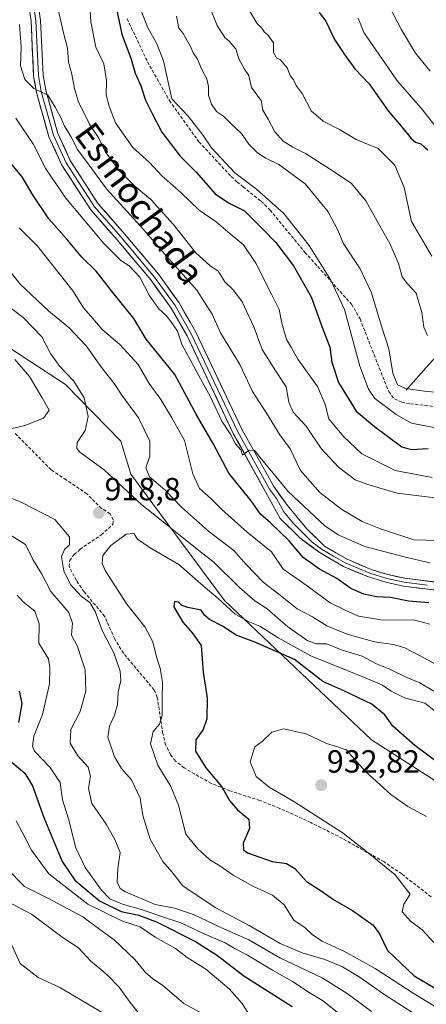
# Model space of a CAD drawing. Units: metres. Extents: x 655824 to 659152, y 4702415 to 4704766.
# Drawn here: x 657550 to 657677, y 4702717 to 4703025 of the extents above; entities that cross this region are included whole.
import ezdxf
from ezdxf.enums import TextEntityAlignment as Align

# ---------------------------------------------------------------- set-up
doc = ezdxf.new("R2010")
doc.units = ezdxf.units.M
doc.header["$MEASUREMENT"] = 0
doc.linetypes.add('TRAZOSX2', pattern=[1.5, 1, -0.5])
for name, color, linetype, lineweight in [('Arbolado forestal CxS', 92, 'Continuous', 0), ('Carátula', 7, 'Continuous', 5), ('Corriente natural lineal', 142, 'Continuous', 13), ('Curva de nivel maestra', 36, 'Continuous', 30), ('Curva de nivel normal', 36, 'Continuous', 0), ('Layer 0', 7, 'Continuous', 0), ('Punto de cota en terreno', 7, 'Continuous', 0), ('Rótulo de punto de cota en terreno', 19, 'Continuous', 0), ('Senda', 19, 'TRAZOSX2', 0), ('Texto cartográfico', 19, 'Continuous', 0)]:
    doc.layers.add(name, color=color, linetype=linetype, lineweight=lineweight)
doc.styles.add('Arial', font='txt', dxfattribs={"height": 0.2})

# ---------------------------------------------------------------- blocks, each defined once
blk = doc.blocks.new('*U192')
at = {"layer": 'Curva de nivel normal', "color": 36, "linetype": 'Continuous', "lineweight": 0}
for points in [[(657684.62, 4702820.46, 910), (657676.53, 4702825.01, 910), (657670.32, 4702828.27, 910), (657666.83, 4702829.33, 910), (657660.87, 4702830.1, 910), (657652.32, 4702832.48, 910), (657645.87, 4702835.15, 910), (657641.41, 4702837.94, 910), (657636.66, 4702840.47, 910), (657630.88, 4702845.04, 910), (657625.97, 4702848.79, 910), (657620.58, 4702854.4, 910), (657616.78, 4702858.7, 910), (657608.79, 4702864.79, 910), (657600.4, 4702872.3, 910), (657595.16, 4702877.76, 910), (657590.33, 4702881.85, 910), (657589.18, 4702884.63, 910), (657590.41, 4702888.31, 910), (657590.45, 4702892.98, 910), (657586.92, 4702900.31, 910), (657581.64, 4702907.36, 910), (657579.23, 4702911.02, 910), (657575.39, 4702915.93, 910), (657570.5, 4702922.85, 910), (657565.06, 4702928.6, 910), (657558.77, 4702933.74, 910), (657549.76, 4702942.33, 910), (657545.34, 4702947.96, 910)], [(657543.07, 4702865.81, 910), (657551.46, 4702860.6, 910), (657553.76, 4702855.9, 910), (657556.54, 4702851.54, 910), (657559.46, 4702845.9, 910), (657565.07, 4702839.32, 910), (657566.22, 4702835.93, 910), (657565.86, 4702832.18, 910), (657567.75, 4702828.65, 910), (657569.07, 4702824.75, 910), (657570.18, 4702821.32, 910), (657570.43, 4702814.65, 910), (657568.67, 4702808.32, 910), (657565.73, 4702802.65, 910), (657565.47, 4702798.32, 910), (657567.86, 4702794.36, 910), (657571.11, 4702790.81, 910), (657571.88, 4702788.02, 910), (657571.28, 4702784.28, 910), (657572.27, 4702779.51, 910), (657576.77, 4702773.02, 910), (657579.45, 4702768.23, 910), (657581.14, 4702764.08, 910), (657580.46, 4702759.12, 910), (657580.24, 4702754.77, 910), (657581.2, 4702752.84, 910), (657582.85, 4702751.76, 910), (657592.16, 4702747.85, 910), (657598.22, 4702746.63, 910), (657604.13, 4702744.69, 910), (657612.65, 4702740.62, 910), (657621.5, 4702736.7, 910), (657631.44, 4702730.98, 910), (657644.43, 4702724.79, 910), (657652.28, 4702719.98, 910), (657659.86, 4702714.28, 910)]]:
    blk.add_polyline3d(points, dxfattribs=at)
blk = doc.blocks.new('*U204')
at = {"layer": 'Curva de nivel normal', "color": 36, "linetype": 'Continuous', "lineweight": 0}
for points in [[(657678.17, 4702835.66, 905), (657673.5, 4702836.89, 905), (657662.83, 4702837.06, 905), (657655.83, 4702838.17, 905), (657651.62, 4702840, 905), (657647, 4702842.38, 905), (657638.29, 4702848.72, 905), (657632.18, 4702852.92, 905), (657628.53, 4702858.35, 905), (657620.97, 4702864.46, 905), (657613.05, 4702871.54, 905), (657609.59, 4702875.07, 905), (657606, 4702878.15, 905), (657603.93, 4702882.74, 905), (657601.29, 4702893.16, 905), (657597.36, 4702900.33, 905), (657593.89, 4702906.06, 905), (657590.25, 4702911.08, 905), (657586.82, 4702917.05, 905), (657581.08, 4702923.32, 905), (657575.56, 4702928.03, 905), (657572, 4702932.14, 905), (657569.62, 4702934.75, 905), (657566.39, 4702939.99, 905), (657555.3, 4702954.05, 905), (657549.46, 4702959.85, 905)], [(657548.9, 4702844.78, 905), (657550.74, 4702842.65, 905), (657554.42, 4702839.78, 905), (657555.75, 4702835.74, 905), (657555.65, 4702829.65, 905), (657558.66, 4702824.82, 905), (657559.12, 4702821.98, 905), (657558.96, 4702816.95, 905), (657556.84, 4702807.31, 905), (657554.05, 4702800.6, 905), (657553.67, 4702797.41, 905), (657554.36, 4702795.84, 905), (657559.19, 4702790.77, 905), (657562.32, 4702786.03, 905), (657563.05, 4702780.56, 905), (657564.96, 4702774.61, 905), (657567.31, 4702765.55, 905), (657570.22, 4702759.39, 905), (657575.26, 4702752.29, 905), (657577.95, 4702749.56, 905), (657581.88, 4702747.91, 905), (657587.88, 4702746.28, 905), (657594.42, 4702743.91, 905), (657600.21, 4702742.03, 905), (657607.5, 4702738.66, 905), (657614, 4702735.82, 905), (657617.14, 4702733.96, 905), (657621.1, 4702731.97, 905), (657628.86, 4702727.22, 905), (657635.17, 4702723.71, 905), (657640.38, 4702720.21, 905), (657644.52, 4702717.69, 905), (657650.69, 4702712.85, 905)]]:
    blk.add_polyline3d(points, dxfattribs=at)
blk = doc.blocks.new('*U205')
at = {"layer": 'Curva de nivel normal', "color": 36, "linetype": 'Continuous', "lineweight": 0}
for points in [[(657679.42, 4702814.68, 915), (657675.06, 4702817.25, 915), (657671.01, 4702818.99, 915), (657665.65, 4702821.6, 915), (657661.45, 4702823.25, 915), (657657, 4702825.58, 915), (657650.83, 4702827.54, 915), (657645.82, 4702829.53, 915), (657642.68, 4702829.48, 915), (657639.94, 4702830.42, 915), (657633.69, 4702834.84, 915), (657627.24, 4702840.44, 915), (657623.34, 4702842.94, 915), (657618.52, 4702847.12, 915), (657610.62, 4702854.99, 915), (657605.75, 4702858.69, 915), (657587.84, 4702873.17, 915), (657576.12, 4702884.04, 915), (657568.55, 4702889.6, 915), (657567.57, 4702890.65, 915), (657567.66, 4702892.59, 915), (657570.14, 4702896.31, 915), (657571.16, 4702900.74, 915), (657569.82, 4702906.62, 915), (657566.64, 4702911.77, 915), (657562.25, 4702916.38, 915), (657559.28, 4702920.42, 915), (657556.57, 4702925.7, 915), (657550.82, 4702931.62, 915), (657540.56, 4702939.54, 915)], [(657537.23, 4702879.03, 915), (657550.34, 4702873.82, 915), (657560.69, 4702868.4, 915), (657565.29, 4702863.02, 915), (657565.28, 4702860.47, 915), (657563.68, 4702859.09, 915), (657562.82, 4702856.78, 915), (657563.53, 4702852.34, 915), (657565.58, 4702848.06, 915), (657568.97, 4702844.44, 915), (657571.61, 4702842.45, 915), (657573.35, 4702839.61, 915), (657575.51, 4702833.68, 915), (657579.2, 4702826.67, 915), (657581.11, 4702820.91, 915), (657581.32, 4702817.96, 915), (657580.5, 4702814.32, 915), (657580.3, 4702810.45, 915), (657579.34, 4702807.09, 915), (657577.77, 4702803.72, 915), (657577.31, 4702800.27, 915), (657579.35, 4702794.07, 915), (657581.58, 4702790.47, 915), (657584.72, 4702786.89, 915), (657587.4, 4702781.14, 915), (657588.3, 4702775.72, 915), (657590.5, 4702768.32, 915), (657594.53, 4702761.34, 915), (657597.38, 4702758.05, 915), (657600.79, 4702753.67, 915), (657610.96, 4702746.85, 915), (657621.56, 4702741.21, 915), (657631.25, 4702735.6, 915), (657638.18, 4702732.67, 915), (657645.3, 4702730.56, 915), (657650.78, 4702728.26, 915), (657656.06, 4702725.12, 915), (657663.79, 4702719.74, 915), (657673.64, 4702713.36, 915)]]:
    blk.add_polyline3d(points, dxfattribs=at)
blk = doc.blocks.new('*U206')
at = {"layer": 'Curva de nivel normal', "color": 36, "linetype": 'Continuous', "lineweight": 0}
for points in [[(657678.16, 4702854.91, 895), (657670.17, 4702856.78, 895), (657657.83, 4702859.94, 895), (657649.45, 4702863.69, 895), (657645.3, 4702866.47, 895), (657633.76, 4702877.2, 895), (657628.04, 4702884.24, 895), (657624.8, 4702888.06, 895), (657623.31, 4702890.06, 895), (657621.59, 4702890.14, 895), (657619.52, 4702888.61, 895), (657618.92, 4702890.24, 895), (657617.32, 4702892.18, 895), (657615.81, 4702894.96, 895), (657613.02, 4702899.23, 895), (657609.4, 4702907.12, 895), (657606.31, 4702912.52, 895), (657602.6, 4702919.57, 895), (657600.58, 4702923.04, 895), (657599.13, 4702927.44, 895), (657597.31, 4702930.12, 895), (657595.61, 4702932.42, 895), (657593.17, 4702934.53, 895), (657590.26, 4702938.69, 895), (657587.31, 4702944.35, 895), (657583.94, 4702947.97, 895), (657581.31, 4702949.57, 895), (657576.06, 4702954.9, 895), (657564.1, 4702969.13, 895), (657557.9, 4702978.36, 895), (657554.01, 4702985.98, 895), (657548.42, 4702994.23, 895)], [(657548.54, 4702774.03, 895), (657551.41, 4702768.72, 895), (657553.35, 4702764.83, 895), (657558.79, 4702757.38, 895), (657571.03, 4702747.95, 895), (657581.84, 4702742.61, 895), (657587.42, 4702740.82, 895), (657592.17, 4702737.57, 895), (657598.5, 4702734, 895), (657602.19, 4702731.22, 895), (657608.04, 4702727.59, 895), (657615.29, 4702721.43, 895), (657619.34, 4702716.83, 895), (657621.42, 4702713.45, 895)]]:
    blk.add_polyline3d(points, dxfattribs=at)
blk = doc.blocks.new('*U222')
at = {"layer": 'Curva de nivel maestra', "color": 36, "linetype": 'Continuous', "lineweight": 30}
for points in [[(657677.83, 4702842.3, 900), (657671.5, 4702842.91, 900), (657665.85, 4702844, 900), (657661.5, 4702844.19, 900), (657657.5, 4702845.03, 900), (657653.47, 4702846.85, 900), (657649.04, 4702849.96, 900), (657643.58, 4702852.88, 900), (657638.5, 4702856.58, 900), (657634.06, 4702861.76, 900), (657628.23, 4702867.38, 900), (657625.14, 4702870.1, 900), (657622.2, 4702874.27, 900), (657615.18, 4702882.93, 900), (657610.39, 4702892.09, 900), (657605.07, 4702901.28, 900), (657598.3, 4702913.84, 900), (657589.35, 4702924.92, 900), (657585.44, 4702931.4, 900), (657578.46, 4702940.08, 900), (657573.65, 4702946.28, 900), (657569.16, 4702950.7, 900), (657564.43, 4702956.31, 900), (657558.82, 4702962.63, 900), (657553.84, 4702969.94, 900), (657550.43, 4702975.86, 900), (657546.81, 4702980.22, 900)], [(657549.53, 4702814.7, 900), (657550.39, 4702810.79, 900), (657549.32, 4702804.87, 900)], [(657547.28, 4702792.33, 900), (657551.32, 4702788.94, 900), (657553.7, 4702785.02, 900), (657557.19, 4702775.06, 900), (657563, 4702761.32, 900), (657566.92, 4702755.4, 900), (657574.66, 4702748.96, 900), (657581.46, 4702745.59, 900), (657587.02, 4702744.46, 900), (657592.75, 4702742.27, 900), (657604.73, 4702736.22, 900), (657611.68, 4702731.85, 900), (657619.94, 4702725.44, 900), (657635.06, 4702715.89, 900)]]:
    blk.add_polyline3d(points, dxfattribs=at)
blk = doc.blocks.new('5PATER')
at = {"layer": 'Carátula', "linetype": 'Continuous', "lineweight": 5}
h = blk.add_hatch(color=250, dxfattribs=at)
edge = h.paths.add_edge_path()
edge.add_ellipse((0, 0.01), major_axis=(-1.33, -1.34), ratio=0.999422, start_angle=0, end_angle=360)

msp = doc.modelspace()

# ---------------------------------------------------------------- linework, layer by layer
at = {"layer": 'Arbolado forestal CxS', "color": 92, "linetype": 'Continuous', "lineweight": 0}
for points in [[(657854.86, 4703056.81, 822.11), (657847.69, 4703022.89, 832.38), (657843.49, 4703015.13, 835.02), (657830.67, 4702998.82, 840.87), (657817.36, 4702978.05, 848.71), (657795.14, 4702957.63, 857.04), (657784.57, 4702930.59, 864.38), (657776.22, 4702913.8, 867.74), (657758.54, 4702890.34, 875.7), (657739.52, 4702869.39, 885.91), (657722.09, 4702858.02, 892.02), (657716.17, 4702844.48, 897.05), (657701.32, 4702772.81, 924.65), (657659.87, 4702799.4, 927.71), (657613.88, 4702843.04, 919.6), (657584.54, 4702882.7, 912.08), (657581.37, 4702893.02, 911.7), (657564.07, 4702910.77, 916), (657536.16, 4702928.94, 920.6)], [(657489.3, 4702983.37, 925.37), (657509.28, 4702954.77, 922.86), (657536.16, 4702928.94, 920.6), (657564.07, 4702910.77, 916), (657581.37, 4702893.02, 911.7), (657584.54, 4702882.7, 912.08), (657613.88, 4702843.04, 919.6), (657659.87, 4702799.4, 927.71), (657701.32, 4702772.81, 924.65)], [(657489.3, 4702983.37, 925.37), (657509.28, 4702954.77, 922.86), (657536.16, 4702928.94, 920.6), (657564.07, 4702910.77, 916), (657581.37, 4702893.02, 911.7), (657584.54, 4702882.7, 912.08), (657613.88, 4702843.04, 919.6), (657659.87, 4702799.4, 927.71), (657701.32, 4702772.81, 924.65)], [(657536.16, 4702928.94, 920.6), (657564.07, 4702910.77, 916), (657581.37, 4702893.02, 911.7), (657584.54, 4702882.7, 912.08), (657613.88, 4702843.04, 919.6), (657659.87, 4702799.4, 927.71), (657701.32, 4702772.81, 924.65), (657712.03, 4702740.06, 929.41), (657724.88, 4702721.36, 932.21), (657748.25, 4702701.5, 932.86), (657764.61, 4702672.29, 930.95), (657763.44, 4702654.76, 933.31), (657749.42, 4702643.08, 933.79), (657721.38, 4702650.09, 924.24), (657685.15, 4702660.61, 912.4), (657660.62, 4702668.78, 903.47), (657640.75, 4702665.28, 894.11), (657618.55, 4702667.62, 886.95), (657595.18, 4702679.3, 883.24), (657567.14, 4702687.48, 869.86), (657556.96, 4702689.71, 865.5), (657528.93, 4702695.83, 857.66)]]:
    msp.add_polyline3d(points, dxfattribs=at)
at = {"layer": 'Corriente natural lineal', "color": 142, "linetype": 'Continuous', "lineweight": 13}
msp.add_polyline3d([(657680.18, 4702919.56, 859.98), (657677.06, 4702916.03, 861.54), (657673.93, 4702912.5, 863.41), (657670.81, 4702908.97, 865.23)], dxfattribs=at)
at = {"layer": 'Curva de nivel maestra', "color": 36, "linetype": 'Continuous', "lineweight": 30}
for points in [[(657579.58, 4703030.44, 875), (657581.71, 4703020.52, 875), (657584.6, 4703012.74, 875), (657585.84, 4703008.3, 875), (657587.58, 4703004.38, 875), (657589.08, 4702999.88, 875), (657591.19, 4702995.7, 875), (657594.19, 4702989.78, 875), (657600, 4702982.34, 875), (657604.97, 4702977.31, 875), (657610.87, 4702970.5, 875), (657615.08, 4702967.66, 875), (657620.13, 4702965.19, 875), (657625.91, 4702959.29, 875), (657629.93, 4702955.22, 875), (657635.49, 4702947.96, 875), (657641, 4702938.18, 875), (657644.6, 4702928.45, 875), (657646.86, 4702922.46, 875), (657647.46, 4702917.79, 875), (657649.52, 4702911.34, 875), (657655.12, 4702902.4, 875), (657660.89, 4702897.62, 875), (657669.38, 4702891.2, 875), (657672.33, 4702890.42, 875), (657677.61, 4702890.66, 875)], [(657643.54, 4703027.28, 850), (657645.62, 4703024.58, 850), (657648.31, 4703018.84, 850), (657651.49, 4703014.18, 850), (657654.69, 4703009.64, 850), (657659.13, 4703004.99, 850), (657665.13, 4702996.48, 850), (657669.74, 4702991.07, 850), (657672.34, 4702987.87, 850), (657673.7, 4702986.72, 850), (657675.35, 4702986.21, 850), (657676.44, 4702985.25, 850), (657677.56, 4702984.27, 850)], [(657682.05, 4702791.24, 925), (657673.53, 4702797.67, 925), (657666.57, 4702803.68, 925), (657664.06, 4702807.23, 925), (657660.04, 4702810.63, 925), (657651.27, 4702814.78, 925), (657644.63, 4702817.68, 925), (657635.81, 4702824.63, 925), (657623.3, 4702829.99, 925), (657617.49, 4702832.16, 925), (657613.24, 4702835.05, 925), (657609.13, 4702837.13, 925), (657607.59, 4702838.48, 925), (657606.48, 4702840.08, 925), (657602.32, 4702840.86, 925), (657600.46, 4702841.46, 925), (657599.42, 4702842.59, 925), (657598.18, 4702842.76, 925), (657597.97, 4702841.12, 925), (657600.74, 4702836.33, 925), (657603.7, 4702832.92, 925), (657606.54, 4702828.93, 925), (657607.12, 4702820.62, 925), (657608.43, 4702812.48, 925), (657608.35, 4702806.03, 925), (657607.14, 4702802.67, 925), (657604.9, 4702799.36, 925), (657604.78, 4702795.9, 925), (657608, 4702790.67, 925), (657613.02, 4702784.71, 925), (657615.43, 4702780.42, 925), (657617.92, 4702777.51, 925), (657621.44, 4702774.54, 925), (657621.68, 4702771.65, 925), (657619.69, 4702766.99, 925), (657619.83, 4702764.93, 925), (657621.09, 4702764.05, 925), (657628.74, 4702761.34, 925), (657633.23, 4702760.68, 925), (657635.83, 4702759.13, 925), (657639.55, 4702755.04, 925), (657643.81, 4702752.32, 925), (657648.28, 4702749.13, 925), (657653.96, 4702745.91, 925), (657660.44, 4702741.29, 925), (657662.46, 4702738.61, 925), (657664.91, 4702733.4, 925), (657673.27, 4702725.44, 925), (657681.39, 4702720.7, 925)]]:
    msp.add_polyline3d(points, dxfattribs=at)
at = {"layer": 'Curva de nivel normal', "color": 36, "linetype": 'Continuous', "lineweight": 0}
for points in [[(657571.12, 4703038.66, 880), (657571.94, 4703024.42, 880), (657573.56, 4703016.49, 880), (657576.02, 4703011.18, 880), (657576.84, 4703005.97, 880), (657576.78, 4703001.53, 880), (657577.74, 4702998.01, 880), (657579.68, 4702992.76, 880), (657585.07, 4702984.99, 880), (657590.31, 4702980.26, 880), (657594.19, 4702976.12, 880), (657600.16, 4702970.96, 880), (657605.92, 4702965.33, 880), (657611.24, 4702961.69, 880), (657615.58, 4702957.96, 880), (657619.77, 4702954.49, 880), (657623.63, 4702948.78, 880), (657628.45, 4702939.27, 880), (657631.02, 4702934.23, 880), (657631.78, 4702929.94, 880), (657633.32, 4702924.86, 880), (657634.85, 4702922.27, 880), (657636.81, 4702918.69, 880), (657642.94, 4702910.08, 880), (657645.39, 4702904.53, 880), (657646.5, 4702899.98, 880), (657651.14, 4702894.44, 880), (657656.83, 4702889, 880), (657667.34, 4702883.83, 880), (657678.87, 4702881.61, 880)], [(657561.42, 4703029.63, 885), (657563.36, 4703020.98, 885), (657564.63, 4703016.17, 885), (657564.97, 4703011.74, 885), (657566.05, 4703008.03, 885), (657566.82, 4703003.5, 885), (657568.08, 4702999.22, 885), (657569.7, 4702996.16, 885), (657571.66, 4702992.12, 885), (657574.48, 4702987.9, 885), (657576.49, 4702983.77, 885), (657580.78, 4702977.96, 885), (657585.74, 4702972.91, 885), (657590.79, 4702968.69, 885), (657597.78, 4702960.94, 885), (657604.9, 4702952.04, 885), (657609.28, 4702948.05, 885), (657611.84, 4702946.23, 885), (657613.97, 4702942.89, 885), (657616.68, 4702940.27, 885), (657619.39, 4702936.64, 885), (657623.03, 4702928.82, 885), (657625.65, 4702921.68, 885), (657629.92, 4702914.9, 885), (657633.19, 4702910.04, 885), (657634, 4702905.23, 885), (657635.4, 4702902.05, 885), (657639.48, 4702897.68, 885), (657644.09, 4702890.72, 885), (657649.54, 4702884.9, 885), (657654.75, 4702880.91, 885), (657658.78, 4702879.39, 885), (657667.9, 4702876.66, 885), (657691.01, 4702873.84, 885)], [(657608.84, 4703030.01, 860), (657611.53, 4703023.23, 860), (657613.97, 4703019.45, 860), (657615.44, 4703018.24, 860), (657616.3, 4703017.11, 860), (657617.42, 4703015.89, 860), (657618.36, 4703012.84, 860), (657620.11, 4703009.59, 860), (657621.46, 4703007.6, 860), (657622.32, 4703003.8, 860), (657623.44, 4703002.25, 860), (657624.27, 4703001.08, 860), (657625.3, 4702999.78, 860), (657625.84, 4702996.66, 860), (657627.51, 4702993.88, 860), (657629.6, 4702989.97, 860), (657632.21, 4702987.01, 860), (657635.28, 4702985.16, 860), (657639.25, 4702983.17, 860), (657648.19, 4702977.38, 860), (657653.66, 4702973.72, 860), (657658.12, 4702968.31, 860), (657661.67, 4702961.98, 860), (657665.69, 4702954.95, 860), (657668.41, 4702948.69, 860), (657669.47, 4702944.5, 860), (657671.16, 4702942.27, 860), (657673.89, 4702939.38, 860), (657675.66, 4702933.26, 860), (657676.33, 4702928.74, 860), (657677.49, 4702926.07, 860)], [(657620.92, 4703029.12, 855), (657623.96, 4703023.92, 855), (657625.56, 4703022.37, 855), (657626.37, 4703021.18, 855), (657627.46, 4703020.27, 855), (657629.23, 4703017.8, 855), (657629.22, 4703014.75, 855), (657630.1, 4703013.07, 855), (657631.39, 4703012.45, 855), (657633.53, 4703010, 855), (657634.46, 4703007.6, 855), (657635.46, 4703006.18, 855), (657636.29, 4703004.41, 855), (657638.16, 4703001.88, 855), (657640.99, 4702996.47, 855), (657644.74, 4702993.22, 855), (657649.89, 4702990.7, 855), (657655.08, 4702987.56, 855), (657662.02, 4702984.7, 855), (657667.18, 4702979.45, 855), (657670.12, 4702972.46, 855), (657672.39, 4702961.86, 855), (657678.81, 4702950.96, 855)], [(657678.25, 4703008.9, 840), (657673.64, 4703014.52, 840), (657669.28, 4703021.91, 840), (657665.42, 4703029.26, 840)], [(657587.87, 4703027.66, 870), (657589.77, 4703022.52, 870), (657592.59, 4703017.51, 870), (657594.7, 4703012.19, 870), (657597.38, 4703000.3, 870), (657602.44, 4702994.81, 870), (657606.93, 4702989.12, 870), (657609.72, 4702984.88, 870), (657617.13, 4702977.08, 870), (657623.85, 4702971.99, 870), (657632.41, 4702964.35, 870), (657640.34, 4702954.34, 870), (657647.18, 4702943.4, 870), (657651.47, 4702934.28, 870), (657656.2, 4702916.54, 870), (657658.99, 4702909.32, 870), (657660.93, 4702906.41, 870), (657667.59, 4702901.4, 870), (657672.47, 4702898.61, 870), (657680, 4702897.19, 870)], [(657679.74, 4702908.34, 865), (657676.56, 4702908.67, 865), (657670.6, 4702909.49, 865), (657668.05, 4702910.69, 865), (657666.63, 4702914.35, 865), (657665.33, 4702921.88, 865), (657662.91, 4702929.37, 865), (657659.86, 4702939.47, 865), (657656.39, 4702947.02, 865), (657651.04, 4702955.01, 865), (657649.32, 4702959.07, 865), (657646.36, 4702964.84, 865), (657639.13, 4702973.6, 865), (657630.84, 4702979.65, 865), (657626.82, 4702981.62, 865), (657624.22, 4702983.37, 865), (657621.42, 4702986.09, 865), (657619.14, 4702989.39, 865), (657615.94, 4702992.4, 865), (657613.48, 4702994.79, 865), (657611.35, 4702996.28, 865), (657609.76, 4702998.57, 865), (657608.86, 4703001.42, 865), (657608.85, 4703004.16, 865), (657608.28, 4703006.49, 865), (657606.71, 4703009.47, 865), (657605.4, 4703012.69, 865), (657604.05, 4703014.64, 865), (657603.07, 4703016.88, 865), (657600.89, 4703020.7, 865), (657599.5, 4703022.44, 865), (657598.77, 4703026.12, 865)], [(657549.58, 4703023.54, 890), (657550.16, 4703016.6, 890), (657549.96, 4703010.58, 890), (657551.32, 4703006.27, 890), (657554.07, 4703003.47, 890), (657558.46, 4703001.4, 890), (657560.76, 4702997.66, 890), (657562.59, 4702994.45, 890), (657563.63, 4702991.86, 890), (657565.66, 4702988.48, 890), (657567.79, 4702984.36, 890), (657571.17, 4702979.87, 890), (657576.86, 4702972.05, 890), (657588.53, 4702959.23, 890), (657595.63, 4702950.99, 890), (657605.14, 4702940.35, 890), (657609.94, 4702932.81, 890), (657612.61, 4702926.94, 890), (657618.61, 4702916.98, 890), (657622.61, 4702908.6, 890), (657627.05, 4702901.74, 890), (657631.14, 4702894.95, 890), (657634.42, 4702890.56, 890), (657637.63, 4702883.78, 890), (657643.73, 4702876.88, 890), (657650.56, 4702871.56, 890), (657657, 4702867.78, 890), (657662.76, 4702865.55, 890), (657673.21, 4702862.03, 890), (657680.85, 4702861.83, 890)], [(657655.72, 4703025.51, 845), (657657.53, 4703021.01, 845), (657668.03, 4703005.84, 845), (657675.48, 4702997.29, 845), (657680.13, 4702991.42, 845)], [(657544.16, 4702896.2, 920), (657551.24, 4702897.88, 920), (657557.12, 4702900.25, 920), (657558.93, 4702902.67, 920), (657556.76, 4702906.56, 920), (657552.74, 4702913.21, 920), (657548.11, 4702918.58, 920)], [(657680.26, 4702808.12, 920), (657676.64, 4702810.88, 920), (657670.22, 4702812.56, 920), (657666.04, 4702814.63, 920), (657663.39, 4702816.57, 920), (657657.73, 4702818.97, 920), (657640.89, 4702825.71, 920), (657630.7, 4702831.41, 920), (657624.94, 4702834.98, 920), (657621.29, 4702836.44, 920), (657617.12, 4702838.94, 920), (657611.88, 4702843.72, 920), (657607.19, 4702847.68, 920), (657599.55, 4702854.37, 920), (657590.55, 4702859.58, 920), (657586.63, 4702862.29, 920), (657585.39, 4702864.08, 920), (657583.06, 4702863.82, 920), (657578.23, 4702860.3, 920), (657575.73, 4702857.13, 920), (657575.55, 4702854.71, 920), (657576.46, 4702852.5, 920), (657583.28, 4702841.89, 920), (657588.9, 4702834.82, 920), (657591.41, 4702830.08, 920), (657592.6, 4702825, 920), (657593.67, 4702821.86, 920), (657594.44, 4702817.46, 920), (657594.28, 4702812.19, 920), (657594.34, 4702806.99, 920), (657593.46, 4702804.32, 920), (657591.48, 4702802.07, 920), (657590.64, 4702798.17, 920), (657592.97, 4702791.45, 920), (657596.98, 4702784.8, 920), (657599.42, 4702778.92, 920), (657601.73, 4702769.83, 920), (657605.48, 4702765.22, 920), (657609.27, 4702761.78, 920), (657612.36, 4702759.92, 920), (657616.6, 4702756.98, 920), (657622.7, 4702753.57, 920), (657628.88, 4702750.72, 920), (657632.55, 4702747.67, 920), (657635.55, 4702742.92, 920), (657639.1, 4702740.55, 920), (657641.4, 4702738.29, 920), (657644.47, 4702736.29, 920), (657651.26, 4702733.23, 920), (657661.1, 4702727.73, 920), (657672.97, 4702720, 920), (657682.33, 4702714.33, 920)], [(657677.18, 4702775.38, 930), (657671.32, 4702778.57, 930), (657665.92, 4702782.26, 930), (657658.02, 4702789.51, 930), (657651.99, 4702796.3, 930), (657648.66, 4702797.4, 930), (657645.84, 4702798.23, 930), (657639.38, 4702801.33, 930), (657632.37, 4702802.9, 930), (657628.66, 4702801.8, 930), (657625.68, 4702798.86, 930), (657623.33, 4702797.18, 930), (657621.92, 4702792.52, 930), (657623.8, 4702787.92, 930), (657627.83, 4702784.55, 930), (657635.6, 4702780.09, 930), (657651.01, 4702770.16, 930), (657658.86, 4702764.01, 930), (657667.34, 4702757.15, 930), (657671.98, 4702751.02, 930), (657670.08, 4702747.91, 930), (657669.53, 4702745.53, 930), (657672.1, 4702742.56, 930), (657675.8, 4702739.88, 930), (657679.46, 4702735.86, 930)], [(657608.73, 4702712.59, 890), (657601.06, 4702716.79, 890), (657594.43, 4702722.53, 890), (657591.43, 4702724.5, 890), (657589.06, 4702726.56, 890), (657585.76, 4702730.58, 890), (657579.26, 4702736.74, 890), (657574.8, 4702739.94, 890), (657569.42, 4702743.99, 890), (657558.67, 4702749.74, 890), (657551.13, 4702753.48, 890), (657545.62, 4702759.06, 890)], [(657590.91, 4702708.88, 885), (657584.33, 4702717.15, 885), (657580.85, 4702721.88, 885), (657577.08, 4702725.74, 885), (657571.84, 4702730.19, 885), (657568.1, 4702734.24, 885), (657563.32, 4702737.37, 885), (657553.39, 4702744.83, 885), (657547.22, 4702748.06, 885)], [(657575.29, 4702714.13, 880), (657562.41, 4702721.74, 880), (657555.46, 4702724.95, 880), (657549.87, 4702729.36, 880), (657546.05, 4702737.53, 880)]]:
    msp.add_polyline3d(points, dxfattribs=at)
at = {"layer": 'Layer 0', "linetype": 'Continuous', "lineweight": 0}
for points in [[(657548.17, 4703058.7), (657552, 4703047.81), (657554.35, 4703038.05), (657556.21, 4703024.83), (657557.03, 4703007.68), (657557.84, 4703002.93), (657561.63, 4702989.4), (657565.5, 4702980.95), (657574.31, 4702967.34), (657582.47, 4702958), (657593.13, 4702945.34), (657599.66, 4702936.29), (657604.77, 4702927.33), (657619.38, 4702896.59), (657629.25, 4702878.74), (657633.6, 4702872.88), (657639.66, 4702865.56), (657645.15, 4702860.05), (657652.24, 4702855.98), (657659.79, 4702852.79), (657664.99, 4702851.2), (657670.31, 4702850.03), (657684.62, 4702848.25), (657699.64, 4702846.61)], [(657684.32, 4702845.77), (657669.89, 4702847.56), (657664.36, 4702848.78), (657658.94, 4702850.44), (657651.13, 4702853.73), (657643.77, 4702857.96), (657637.41, 4702862.74), (657631.32, 4702868.76), (657626.72, 4702877.11), (657616.71, 4702895.21), (657602.11, 4702925.95), (657597.14, 4702934.66), (657590.76, 4702943.5), (657580.19, 4702956.05), (657571.91, 4702965.53), (657562.87, 4702979.5), (657558.81, 4702988.37), (657554.91, 4703002.28), (657554.04, 4703007.36), (657553.22, 4703024.55), (657551.4, 4703037.49)], [(657552.88, 4703037.77), (657554.72, 4703024.69), (657555.54, 4703007.52), (657556.38, 4703002.61), (657560.22, 4702988.89), (657564.19, 4702980.23), (657573.11, 4702966.44), (657581.33, 4702957.03), (657591.95, 4702944.42), (657598.4, 4702935.48), (657603.44, 4702926.64), (657610.75, 4702911.27), (657618.05, 4702895.9), (657627.99, 4702877.93), (657630.16, 4702875), (657632.46, 4702870.82), (657635.49, 4702867.16), (657638.54, 4702864.15), (657641.28, 4702861.4), (657644.46, 4702859.01), (657648.01, 4702856.97), (657651.69, 4702854.86), (657655.59, 4702853.21), (657659.37, 4702851.62), (657664.68, 4702849.99), (657670.1, 4702848.8), (657677.32, 4702847.9)]]:
    msp.add_lwpolyline(points, dxfattribs=at)
for points in [[(657555.59, 4703029.24, 887.9), (657556.21, 4703024.83, 888.38), (657556.42, 4703020.54, 888.76), (657556.62, 4703016.26, 888.94), (657556.83, 4703011.97, 889.05), (657557.03, 4703007.68, 889.29), (657557.84, 4703002.93, 889.71), (657559.1, 4702998.42, 890), (657560.37, 4702993.91, 890.56), (657561.63, 4702989.4, 890.82), (657563.57, 4702985.18, 890.79), (657565.5, 4702980.95, 891.22), (657567.7, 4702977.55, 891.36), (657569.91, 4702974.15, 891.61), (657572.11, 4702970.74, 891.71), (657574.31, 4702967.34, 891.89), (657577.03, 4702964.23, 891.98), (657579.75, 4702961.11, 892.14), (657582.47, 4702958, 892.04), (657585.14, 4702954.84, 892.1), (657587.8, 4702951.67, 892.16), (657590.47, 4702948.51, 892.42), (657593.13, 4702945.34, 892.33), (657595.31, 4702942.32, 892.76), (657597.48, 4702939.31, 892.73), (657599.66, 4702936.29, 893.1), (657601.36, 4702933.3, 893.09), (657603.07, 4702930.32, 893.03), (657604.77, 4702927.33, 893.15), (657606.86, 4702922.94, 893.33), (657608.94, 4702918.55, 893.49), (657611.03, 4702914.16, 893.88), (657613.12, 4702909.76, 893.57), (657615.21, 4702905.37, 893.98), (657617.29, 4702900.98, 894.18), (657619.38, 4702896.59, 894.32), (657621.35, 4702893.02, 894.61), (657623.33, 4702889.45, 894.52), (657625.3, 4702885.88, 895.01), (657627.28, 4702882.31, 895.3), (657629.25, 4702878.74, 895.37), (657631.43, 4702875.81, 895.66), (657633.6, 4702872.88, 896.1), (657636.63, 4702869.22, 896.29), (657639.66, 4702865.56, 896.57), (657642.41, 4702862.81, 896.65), (657645.15, 4702860.05, 896.76), (657648.7, 4702858.02, 896.86), (657652.24, 4702855.98, 896.78), (657656.02, 4702854.39, 896.82), (657659.79, 4702852.79, 897.09), (657662.39, 4702852, 897.02), (657664.99, 4702851.2, 896.96), (657667.65, 4702850.62, 896.97), (657670.31, 4702850.03, 897.07), (657675.08, 4702849.44, 897.2), (657679.85, 4702848.84, 897.31)], [(657679.51, 4702846.37, 897.84), (657674.7, 4702846.96, 897.87), (657669.89, 4702847.56, 897.7), (657667.13, 4702848.17, 897.41), (657664.36, 4702848.78, 897.11), (657661.65, 4702849.61, 897.08), (657658.94, 4702850.44, 897.36), (657655.04, 4702852.09, 897.47), (657651.13, 4702853.73, 897.06), (657647.45, 4702855.85, 897.4), (657643.77, 4702857.96, 897.55), (657640.59, 4702860.35, 897.74), (657637.41, 4702862.74, 898.04), (657634.37, 4702865.75, 898.09), (657631.32, 4702868.76, 897.43), (657629.02, 4702872.94, 896.44), (657626.72, 4702877.11, 895.91), (657624.72, 4702880.73, 896.25), (657622.72, 4702884.35, 895.77), (657620.71, 4702887.97, 895.37), (657618.71, 4702891.59, 895.05), (657616.71, 4702895.21, 894.53), (657614.62, 4702899.6, 895.15), (657612.54, 4702903.99, 894.55), (657610.45, 4702908.38, 894.53), (657608.37, 4702912.78, 894.52), (657606.28, 4702917.17, 893.9), (657604.2, 4702921.56, 894.04), (657602.11, 4702925.95, 893.47), (657600.45, 4702928.85, 893.99), (657598.8, 4702931.76, 894.19), (657597.14, 4702934.66, 893.8), (657595.01, 4702937.61, 893.55), (657592.89, 4702940.55, 893.37), (657590.76, 4702943.5, 893.24), (657588.12, 4702946.64, 893.47), (657585.48, 4702949.78, 892.98), (657582.83, 4702952.91, 892.76), (657580.19, 4702956.05, 892.77), (657577.43, 4702959.21, 892.34), (657574.67, 4702962.37, 892.68), (657571.91, 4702965.53, 892.46), (657569.65, 4702969.02, 892.6), (657567.39, 4702972.52, 892.12), (657565.13, 4702976.01, 891.9), (657562.87, 4702979.5, 891.57), (657560.84, 4702983.94, 891.54), (657558.81, 4702988.37, 891.36), (657557.51, 4702993.01, 890.72), (657556.21, 4702997.64, 890.52), (657554.91, 4703002.28, 890.24), (657554.48, 4703004.82, 889.88), (657554.04, 4703007.36, 889.58), (657553.84, 4703011.66, 889.27), (657553.63, 4703015.96, 889.12), (657553.43, 4703020.25, 888.92), (657553.22, 4703024.55, 888.53), (657552.61, 4703028.86, 888.08)]]:
    msp.add_polyline3d(points, dxfattribs=at)
at = {"layer": 'Senda', "color": 19, "linetype": 'TRAZOSX2', "lineweight": 0}
for points in [[(657583.35, 4703025.33), (657589.75, 4703011.83), (657596.59, 4702999.69), (657605.85, 4702986.76), (657615.93, 4702975.92), (657617.75, 4702974.27), (657619.64, 4702972.72), (657625.35, 4702968.16), (657628.11, 4702965.41), (657639.05, 4702952.16), (657653.68, 4702935.87), (657656.31, 4702931.29), (657660.7, 4702920.12), (657665.29, 4702908.51), (657667.09, 4702906.23), (657669.39, 4702905.22), (657672.09, 4702904.71), (657686.06, 4702903.08)], [(657678.55, 4702750.26), (657669.37, 4702757.38), (657663.82, 4702761.22), (657650.8, 4702768.5), (657640.9, 4702773.51), (657631.15, 4702777.92), (657624.92, 4702780.41), (657615.52, 4702783.47), (657609.74, 4702785.74), (657601.17, 4702790.6), (657598.53, 4702792.76), (657596.96, 4702794.73), (657595.4, 4702797.81), (657594.51, 4702801.41), (657592.78, 4702812.69), (657591.85, 4702815.02), (657582.17, 4702826.54), (657579.43, 4702831.02), (657576.29, 4702838.17), (657569.83, 4702845.8), (657567.43, 4702849.34), (657565.15, 4702853.72), (657565.35, 4702855.56), (657566.75, 4702857.45), (657568.57, 4702859.13), (657575.25, 4702863.64), (657578.86, 4702866.89), (657579.07, 4702868.28), (657578, 4702870.22), (657575.33, 4702871.9), (657570.75, 4702876.47), (657564.26, 4702880.86), (657559.49, 4702884.02), (657548.29, 4702895.41)]]:
    msp.add_lwpolyline(points, dxfattribs=at)

# ---------------------------------------------------------------- block references
at = {"layer": 'Curva de nivel maestra', "color": 36, "linetype": 'Continuous', "lineweight": 30}
msp.add_blockref('*U222', (0, 0), dxfattribs=at)
at = {"layer": 'Curva de nivel normal', "color": 36, "linetype": 'Continuous', "lineweight": 0}
for name in ['*U206', '*U204', '*U192', '*U205']:
    msp.add_blockref(name, (0, 0), dxfattribs=at)
at = {"layer": 'Punto de cota en terreno', "linetype": 'Continuous', "lineweight": 0}
for p in [(657574.48, 4702870.53, 918.8), (657644.16, 4702785.2, 932.82)]:
    msp.add_blockref('5PATER', p, dxfattribs=at)

# ---------------------------------------------------------------- texts
at = {"layer": 'Rótulo de punto de cota en terreno', "color": 19, "linetype": 'Continuous', "lineweight": 0, "style": 'Arial'}
for s, p in [('918,8', (657576.24, 4702872.29)), ('932,82', (657645.92, 4702786.96))]:
    msp.add_text(s, height=7, dxfattribs=at).set_placement(p, align=Align.BOTTOM_LEFT)
at = {"layer": 'Texto cartográfico', "color": 19, "linetype": 'Continuous', "lineweight": 0, "style": 'Arial'}
msp.add_text('Esmochada', height=8, rotation=-53.6297, dxfattribs=at).set_placement((657587.3, 4702967.49), align=Align.MIDDLE_CENTER)

doc.saveas('drawing.dxf')
